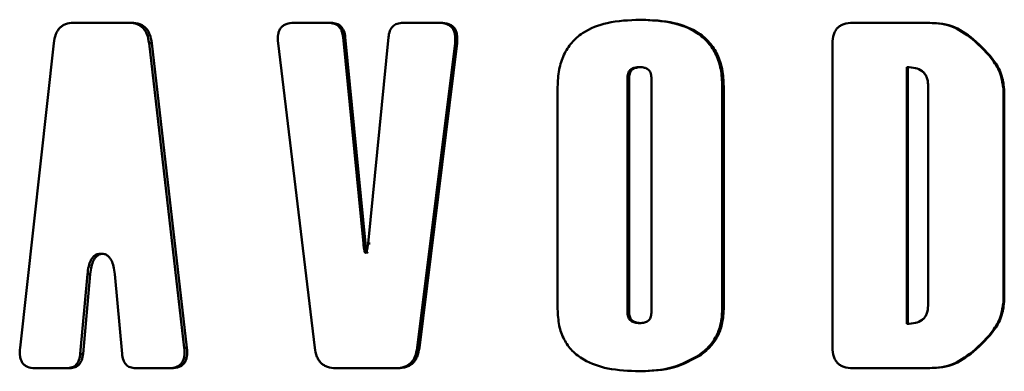
# Paper-space layout 'Лист1' of a CAD drawing. Units: millimetres. Extents: x -5498 to 5611, y -4401 to 4498.
# Drawn here: x -2077 to -2058, y 3570 to 3577 of the extents above; entities that cross this region are included whole.
import ezdxf

# ---------------------------------------------------------------- set-up
doc = ezdxf.new("R2010")
doc.units = ezdxf.units.MM

psp = doc.layouts.new('Лист1')

# ---------------------------------------------------------------- linework, layer by layer
at = {"color": 7, "linetype": 'Continuous', "lineweight": 50}
for p, q in [((-2075.763, 3577.002), (-2076.306, 3577.002)), ((-2075.215, 3577.002), (-2075.763, 3577.002)), ((-2075.162, 3577.002), (-2075.215, 3577.002)), ((-2071.331, 3577.002), (-2072.005, 3577.002)), ((-2071.286, 3577.002), (-2071.331, 3577.002)), ((-2069.188, 3577.002), (-2069.879, 3577.002)), ((-2069.149, 3577.002), (-2069.188, 3577.002)), ((-2065.233, 3577.063), (-2065.264, 3577.063)), ((-2059.698, 3577.002), (-2061.123, 3577.002)), ((-2059.68, 3577.002), (-2059.698, 3577.002)), ((-2070.653, 3572.702), (-2071.049, 3576.72)), ((-2071.005, 3576.72), (-2071.049, 3576.72)), ((-2070.61, 3572.702), (-2071.005, 3576.72)), ((-2070.165, 3576.72), (-2070.563, 3572.702)), ((-2058.772, 3576.684), (-2058.788, 3576.684)), ((-2076.683, 3576.604), (-2077.34, 3570.674)), ((-2074.141, 3570.674), (-2074.828, 3576.604)), ((-2074.775, 3576.604), (-2074.828, 3576.604)), ((-2074.09, 3570.674), (-2074.775, 3576.604)), ((-2072.313, 3576.604), (-2071.601, 3570.674)), ((-2069.604, 3570.674), (-2068.868, 3576.604)), ((-2069.563, 3570.674), (-2068.829, 3576.604)), ((-2068.829, 3576.604), (-2068.868, 3576.604)), ((-2061.515, 3576.6), (-2061.515, 3573.639)), ((-2065.24, 3576.139), (-2065.271, 3576.139)), ((-2060.068, 3576.139), (-2060.068, 3573.639)), ((-2060.049, 3576.139), (-2060.049, 3573.639)), ((-2065.507, 3575.937), (-2065.507, 3571.355)), ((-2065.476, 3575.937), (-2065.507, 3575.937)), ((-2065.476, 3575.937), (-2065.476, 3571.355)), ((-2065.043, 3571.355), (-2065.043, 3575.937)), ((-2066.869, 3575.754), (-2066.869, 3571.426)), ((-2063.634, 3575.764), (-2063.662, 3575.764)), ((-2063.662, 3571.435), (-2063.662, 3575.764)), ((-2063.634, 3571.435), (-2063.634, 3575.764)), ((-2059.652, 3573.639), (-2059.652, 3575.782)), ((-2058.183, 3573.639), (-2058.183, 3575.674)), ((-2058.168, 3575.674), (-2058.183, 3575.674)), ((-2058.168, 3573.639), (-2058.168, 3575.674)), ((-2061.515, 3573.639), (-2061.515, 3570.678)), ((-2060.068, 3573.639), (-2060.068, 3571.139)), ((-2060.049, 3573.639), (-2060.068, 3573.639)), ((-2060.049, 3573.639), (-2060.049, 3571.139)), ((-2059.652, 3571.496), (-2059.652, 3573.639)), ((-2058.168, 3573.639), (-2058.183, 3573.639)), ((-2058.183, 3571.604), (-2058.183, 3573.639)), ((-2058.168, 3571.604), (-2058.168, 3573.639)), ((-2070.61, 3572.702), (-2070.653, 3572.702)), ((-2070.52, 3572.702), (-2070.563, 3572.702)), ((-2075.763, 3572.506), (-2075.767, 3572.506)), ((-2075.759, 3572.506), (-2075.763, 3572.506)), ((-2070.624, 3572.534), (-2070.593, 3572.534)), ((-2070.565, 3572.531), (-2070.608, 3572.531)), ((-2076.168, 3570.558), (-2076.028, 3572.107)), ((-2076.113, 3570.558), (-2075.973, 3572.107)), ((-2075.973, 3572.107), (-2076.028, 3572.107)), ((-2075.497, 3572.107), (-2075.355, 3570.558)), ((-2063.634, 3571.435), (-2063.662, 3571.435)), ((-2058.168, 3571.604), (-2058.183, 3571.604)), ((-2065.476, 3571.355), (-2065.507, 3571.355)), ((-2065.24, 3571.154), (-2065.271, 3571.154)), ((-2074.09, 3570.674), (-2074.141, 3570.674)), ((-2069.563, 3570.674), (-2069.604, 3570.674)), ((-2076.113, 3570.558), (-2076.168, 3570.558)), ((-2064.082, 3570.532), (-2064.11, 3570.532)), ((-2058.772, 3570.595), (-2058.788, 3570.595)), ((-2076.429, 3570.277), (-2077.056, 3570.277)), ((-2076.373, 3570.277), (-2076.429, 3570.277)), ((-2074.441, 3570.277), (-2075.089, 3570.277)), ((-2074.389, 3570.277), (-2074.441, 3570.277)), ((-2070.608, 3570.277), (-2071.193, 3570.277)), ((-2070.02, 3570.277), (-2070.608, 3570.277)), ((-2069.978, 3570.277), (-2070.02, 3570.277)), ((-2059.698, 3570.277), (-2061.123, 3570.277)), ((-2059.68, 3570.277), (-2059.698, 3570.277)), ((-2065.242, 3570.215), (-2065.273, 3570.215))]:
    psp.add_line(p, q, dxfattribs=at)
for points, knots in [([(-2076.306, 3577.002), (-2076.356, 3576.998), (-2076.429, 3576.993), (-2076.516, 3576.949), (-2076.569, 3576.905), (-2076.612, 3576.847), (-2076.66, 3576.75), (-2076.674, 3576.664), (-2076.683, 3576.604)], [0, 0, 0, 0, 0.269519, 0.387729, 0.500377, 0.612942, 0.730986, 1, 1, 1, 1]), ([(-2074.828, 3576.604), (-2074.838, 3576.664), (-2074.852, 3576.75), (-2074.901, 3576.847), (-2074.946, 3576.905), (-2075, 3576.949), (-2075.089, 3576.993), (-2075.163, 3576.998), (-2075.215, 3577.002)], [0, 0, 0, 0, 0.268971, 0.387025, 0.49962, 0.612239, 0.730438, 1, 1, 1, 1]), ([(-2074.775, 3576.604), (-2074.785, 3576.664), (-2074.8, 3576.75), (-2074.849, 3576.848), (-2074.893, 3576.905), (-2074.948, 3576.949), (-2075.036, 3576.993), (-2075.11, 3576.998), (-2075.162, 3577.002)], [0, 0, 0, 0, 0.269681, 0.387949, 0.500685, 0.613099, 0.73106, 1, 1, 1, 1]), ([(-2072.005, 3577.002), (-2072.057, 3576.999), (-2072.131, 3576.994), (-2072.215, 3576.949), (-2072.262, 3576.905), (-2072.295, 3576.846), (-2072.323, 3576.746), (-2072.318, 3576.663), (-2072.313, 3576.604)], [0, 0, 0, 0, 0.279121, 0.394059, 0.500426, 0.606675, 0.721408, 1, 1, 1, 1]), ([(-2071.049, 3576.72), (-2071.055, 3576.763), (-2071.065, 3576.823), (-2071.1, 3576.893), (-2071.132, 3576.933), (-2071.172, 3576.964), (-2071.237, 3576.995), (-2071.293, 3576.999), (-2071.331, 3577.002)], [0, 0, 0, 0, 0.270006, 0.387726, 0.499608, 0.611473, 0.729332, 1, 1, 1, 1]), ([(-2071.005, 3576.72), (-2071.011, 3576.763), (-2071.021, 3576.824), (-2071.056, 3576.893), (-2071.088, 3576.933), (-2071.128, 3576.964), (-2071.193, 3576.995), (-2071.248, 3576.999), (-2071.286, 3577.002)], [0, 0, 0, 0, 0.27115, 0.389236, 0.501405, 0.612898, 0.730359, 1, 1, 1, 1]), ([(-2069.879, 3577.002), (-2069.918, 3576.999), (-2069.974, 3576.995), (-2070.041, 3576.964), (-2070.081, 3576.933), (-2070.114, 3576.893), (-2070.149, 3576.823), (-2070.159, 3576.763), (-2070.165, 3576.72)], [0, 0, 0, 0, 0.270593, 0.388469, 0.500383, 0.612217, 0.729919, 1, 1, 1, 1]), ([(-2068.868, 3576.604), (-2068.864, 3576.663), (-2068.858, 3576.746), (-2068.887, 3576.846), (-2068.921, 3576.905), (-2068.97, 3576.949), (-2069.058, 3576.994), (-2069.134, 3576.999), (-2069.188, 3577.002)], [0, 0, 0, 0, 0.278516, 0.39327, 0.499564, 0.605886, 0.720803, 1, 1, 1, 1]), ([(-2068.829, 3576.604), (-2068.825, 3576.663), (-2068.819, 3576.746), (-2068.848, 3576.847), (-2068.882, 3576.905), (-2068.931, 3576.949), (-2069.019, 3576.994), (-2069.095, 3576.999), (-2069.149, 3577.002)], [0, 0, 0, 0, 0.2792775, 0.3942562, 0.5007061, 0.6068563, 0.7215454, 1, 1, 1, 1]), ([(-2065.264, 3577.063), (-2065.48, 3577.053), (-2065.867, 3577.037), (-2066.327, 3576.863), (-2066.604, 3576.625), (-2066.761, 3576.378), (-2066.855, 3576.081), (-2066.864, 3575.867), (-2066.869, 3575.754)], [0, 0, 0, 0, 0.278273, 0.500265, 0.620345, 0.737674, 0.861562, 1, 1, 1, 1]), ([(-2063.662, 3575.764), (-2063.667, 3575.876), (-2063.677, 3576.087), (-2063.77, 3576.382), (-2063.928, 3576.626), (-2064.206, 3576.863), (-2064.666, 3577.037), (-2065.05, 3577.053), (-2065.264, 3577.063)], [0, 0, 0, 0, 0.138666, 0.262707, 0.379999, 0.499754, 0.721775, 1, 1, 1, 1]), ([(-2063.634, 3575.764), (-2063.639, 3575.875), (-2063.649, 3576.087), (-2063.742, 3576.381), (-2063.899, 3576.625), (-2064.176, 3576.862), (-2064.636, 3577.037), (-2065.02, 3577.053), (-2065.233, 3577.063)], [0, 0, 0, 0, 0.138616, 0.26262, 0.379822, 0.499377, 0.721504, 1, 1, 1, 1]), ([(-2061.123, 3577.002), (-2061.181, 3576.998), (-2061.265, 3576.993), (-2061.362, 3576.948), (-2061.419, 3576.904), (-2061.463, 3576.846), (-2061.507, 3576.746), (-2061.512, 3576.66), (-2061.515, 3576.6)], [0, 0, 0, 0, 0.2739779, 0.3906605, 0.5004179, 0.6100034, 0.7264779, 1, 1, 1, 1]), ([(-2058.788, 3576.684), (-2058.924, 3576.784), (-2059.196, 3576.985), (-2059.53, 3576.996), (-2059.698, 3577.002)], [0, 0, 0, 0, 0.499662, 1, 1, 1, 1]), ([(-2058.772, 3576.684), (-2058.907, 3576.784), (-2059.178, 3576.985), (-2059.512, 3576.996), (-2059.68, 3577.002)], [0, 0, 0, 0, 0.499798, 1, 1, 1, 1]), ([(-2058.183, 3575.674), (-2058.194, 3575.771), (-2058.215, 3575.974), (-2058.411, 3576.339), (-2058.639, 3576.547), (-2058.788, 3576.684)], [0, 0, 0, 0, 0.237674, 0.499839, 1, 1, 1, 1]), ([(-2058.168, 3575.674), (-2058.179, 3575.771), (-2058.2, 3575.974), (-2058.396, 3576.339), (-2058.623, 3576.547), (-2058.772, 3576.684)], [0, 0, 0, 0, 0.23795, 0.500034, 1, 1, 1, 1]), ([(-2065.271, 3576.139), (-2065.303, 3576.137), (-2065.361, 3576.135), (-2065.43, 3576.107), (-2065.469, 3576.07), (-2065.491, 3576.032), (-2065.505, 3575.987), (-2065.506, 3575.954), (-2065.507, 3575.937)], [0, 0, 0, 0, 0.278802, 0.500315, 0.616604, 0.733294, 0.858809, 1, 1, 1, 1]), ([(-2065.24, 3576.139), (-2065.272, 3576.137), (-2065.33, 3576.135), (-2065.398, 3576.107), (-2065.438, 3576.07), (-2065.46, 3576.032), (-2065.473, 3575.987), (-2065.475, 3575.954), (-2065.476, 3575.937)], [0, 0, 0, 0, 0.278542, 0.499919, 0.616214, 0.73298, 0.85863, 1, 1, 1, 1]), ([(-2065.043, 3575.937), (-2065.045, 3575.969), (-2065.049, 3576.016), (-2065.078, 3576.068), (-2065.116, 3576.106), (-2065.182, 3576.135), (-2065.239, 3576.137), (-2065.271, 3576.139)], [0, 0, 0, 0, 0.267528, 0.384267, 0.499202, 0.721362, 1, 1, 1, 1]), ([(-2059.652, 3575.782), (-2059.654, 3575.812), (-2059.656, 3575.868), (-2059.679, 3575.947), (-2059.717, 3576.013), (-2059.785, 3576.08), (-2059.907, 3576.131), (-2060.01, 3576.136), (-2060.068, 3576.139)], [0, 0, 0, 0, 0.142417, 0.267756, 0.384579, 0.499983, 0.722243, 1, 1, 1, 1]), ([(-2070.608, 3572.531), (-2070.609, 3572.53), (-2070.61, 3572.528), (-2070.613, 3572.526), (-2070.614, 3572.526), (-2070.616, 3572.525), (-2070.617, 3572.526), (-2070.619, 3572.526), (-2070.623, 3572.53), (-2070.627, 3572.54), (-2070.644, 3572.596), (-2070.649, 3572.652), (-2070.653, 3572.702)], [0, 0, 0, 0, 0.025731, 0.0360962, 0.0452539, 0.0537629, 0.0623105, 0.0715753, 0.0820981, 0.1422274, 0.2375482, 1, 1, 1, 1]), ([(-2070.565, 3572.531), (-2070.566, 3572.53), (-2070.568, 3572.528), (-2070.57, 3572.526), (-2070.571, 3572.526), (-2070.573, 3572.525), (-2070.574, 3572.526), (-2070.576, 3572.526), (-2070.58, 3572.53), (-2070.584, 3572.54), (-2070.601, 3572.596), (-2070.606, 3572.652), (-2070.61, 3572.702)], [0, 0, 0, 0, 0.025711, 0.036063, 0.045205, 0.053698, 0.062229, 0.071479, 0.081989, 0.142093, 0.237412, 1, 1, 1, 1]), ([(-2070.563, 3572.702), (-2070.567, 3572.652), (-2070.572, 3572.596), (-2070.589, 3572.54), (-2070.594, 3572.53), (-2070.598, 3572.527), (-2070.599, 3572.526), (-2070.601, 3572.525), (-2070.602, 3572.526), (-2070.604, 3572.526), (-2070.606, 3572.528), (-2070.607, 3572.53), (-2070.608, 3572.531)], [0, 0, 0, 0, 0.761449, 0.856882, 0.917315, 0.927946, 0.937328, 0.945991, 0.954602, 0.963835, 0.974249, 1, 1, 1, 1]), ([(-2076.028, 3572.107), (-2076.022, 3572.159), (-2076.01, 3572.251), (-2075.973, 3572.362), (-2075.928, 3572.433), (-2075.882, 3572.476), (-2075.827, 3572.502), (-2075.787, 3572.505), (-2075.767, 3572.506)], [0, 0, 0, 0, 0.276373, 0.499968, 0.628727, 0.749054, 0.869871, 1, 1, 1, 1]), ([(-2075.973, 3572.107), (-2075.967, 3572.159), (-2075.955, 3572.251), (-2075.919, 3572.362), (-2075.874, 3572.433), (-2075.827, 3572.476), (-2075.772, 3572.502), (-2075.733, 3572.505), (-2075.713, 3572.506)], [0, 0, 0, 0, 0.276643, 0.500325, 0.629105, 0.749375, 0.870061, 1, 1, 1, 1]), ([(-2075.759, 3572.506), (-2075.738, 3572.505), (-2075.699, 3572.502), (-2075.644, 3572.476), (-2075.597, 3572.433), (-2075.552, 3572.362), (-2075.514, 3572.251), (-2075.503, 3572.159), (-2075.497, 3572.107)], [0, 0, 0, 0, 0.130135, 0.250949, 0.37127, 0.500025, 0.723518, 1, 1, 1, 1]), ([(-2064.11, 3570.532), (-2064.041, 3570.588), (-2063.906, 3570.696), (-2063.762, 3570.916), (-2063.676, 3571.166), (-2063.666, 3571.343), (-2063.662, 3571.435)], [0, 0, 0, 0, 0.257407, 0.500128, 0.740263, 1, 1, 1, 1]), ([(-2064.082, 3570.532), (-2064.012, 3570.588), (-2063.878, 3570.696), (-2063.735, 3570.916), (-2063.648, 3571.166), (-2063.639, 3571.343), (-2063.634, 3571.435)], [0, 0, 0, 0, 0.257246, 0.499909, 0.740144, 1, 1, 1, 1]), ([(-2060.068, 3571.139), (-2060.01, 3571.142), (-2059.907, 3571.147), (-2059.785, 3571.199), (-2059.717, 3571.265), (-2059.663, 3571.357), (-2059.657, 3571.439), (-2059.652, 3571.496)], [0, 0, 0, 0, 0.278228, 0.5006803, 0.6162251, 0.7330921, 1, 1, 1, 1]), ([(-2058.788, 3570.595), (-2058.639, 3570.731), (-2058.411, 3570.94), (-2058.215, 3571.304), (-2058.194, 3571.507), (-2058.183, 3571.604)], [0, 0, 0, 0, 0.500163, 0.762356, 1, 1, 1, 1]), ([(-2058.772, 3570.595), (-2058.623, 3570.731), (-2058.396, 3570.94), (-2058.2, 3571.304), (-2058.179, 3571.507), (-2058.168, 3571.604)], [0, 0, 0, 0, 0.500075, 0.762261, 1, 1, 1, 1]), ([(-2066.869, 3571.426), (-2066.864, 3571.319), (-2066.854, 3571.115), (-2066.755, 3570.834), (-2066.59, 3570.603), (-2066.306, 3570.389), (-2065.856, 3570.238), (-2065.481, 3570.224), (-2065.273, 3570.215)], [0, 0, 0, 0, 0.135598, 0.257688, 0.375571, 0.499502, 0.721352, 1, 1, 1, 1]), ([(-2065.507, 3571.355), (-2065.506, 3571.338), (-2065.505, 3571.306), (-2065.491, 3571.261), (-2065.469, 3571.223), (-2065.43, 3571.186), (-2065.361, 3571.158), (-2065.303, 3571.155), (-2065.271, 3571.154)], [0, 0, 0, 0, 0.141171, 0.266673, 0.383371, 0.499699, 0.721117, 1, 1, 1, 1]), ([(-2065.476, 3571.355), (-2065.475, 3571.338), (-2065.473, 3571.306), (-2065.46, 3571.261), (-2065.438, 3571.223), (-2065.398, 3571.186), (-2065.33, 3571.158), (-2065.272, 3571.155), (-2065.24, 3571.154)], [0, 0, 0, 0, 0.1413493, 0.2669871, 0.383761, 0.5000949, 0.7213765, 1, 1, 1, 1]), ([(-2065.271, 3571.154), (-2065.239, 3571.155), (-2065.182, 3571.158), (-2065.116, 3571.187), (-2065.078, 3571.225), (-2065.049, 3571.277), (-2065.045, 3571.323), (-2065.043, 3571.355)], [0, 0, 0, 0, 0.278645, 0.500813, 0.615632, 0.732335, 1, 1, 1, 1]), ([(-2077.34, 3570.674), (-2077.344, 3570.616), (-2077.349, 3570.533), (-2077.324, 3570.432), (-2077.293, 3570.374), (-2077.25, 3570.329), (-2077.172, 3570.284), (-2077.104, 3570.28), (-2077.056, 3570.277)], [0, 0, 0, 0, 0.278516, 0.39327, 0.499564, 0.605886, 0.720803, 1, 1, 1, 1]), ([(-2074.441, 3570.277), (-2074.39, 3570.28), (-2074.319, 3570.284), (-2074.236, 3570.329), (-2074.191, 3570.374), (-2074.159, 3570.432), (-2074.131, 3570.533), (-2074.137, 3570.616), (-2074.141, 3570.674)], [0, 0, 0, 0, 0.27918, 0.394106, 0.500429, 0.606668, 0.721385, 1, 1, 1, 1]), ([(-2074.389, 3570.277), (-2074.339, 3570.28), (-2074.267, 3570.284), (-2074.185, 3570.329), (-2074.14, 3570.374), (-2074.108, 3570.432), (-2074.081, 3570.533), (-2074.086, 3570.616), (-2074.09, 3570.674)], [0, 0, 0, 0, 0.279332, 0.394299, 0.500711, 0.606845, 0.721519, 1, 1, 1, 1]), ([(-2071.601, 3570.674), (-2071.59, 3570.615), (-2071.575, 3570.529), (-2071.523, 3570.431), (-2071.477, 3570.374), (-2071.419, 3570.33), (-2071.326, 3570.286), (-2071.247, 3570.28), (-2071.193, 3570.277)], [0, 0, 0, 0, 0.268946, 0.387002, 0.499617, 0.612216, 0.730413, 1, 1, 1, 1]), ([(-2070.02, 3570.277), (-2069.964, 3570.28), (-2069.884, 3570.286), (-2069.789, 3570.33), (-2069.731, 3570.374), (-2069.683, 3570.431), (-2069.63, 3570.529), (-2069.615, 3570.615), (-2069.604, 3570.674)], [0, 0, 0, 0, 0.269511, 0.387721, 0.500376, 0.612935, 0.730978, 1, 1, 1, 1]), ([(-2069.978, 3570.277), (-2069.922, 3570.28), (-2069.843, 3570.286), (-2069.748, 3570.33), (-2069.69, 3570.374), (-2069.642, 3570.431), (-2069.59, 3570.529), (-2069.574, 3570.615), (-2069.563, 3570.674)], [0, 0, 0, 0, 0.269674, 0.387942, 0.500684, 0.613092, 0.731054, 1, 1, 1, 1]), ([(-2061.515, 3570.678), (-2061.512, 3570.618), (-2061.507, 3570.533), (-2061.463, 3570.433), (-2061.419, 3570.375), (-2061.362, 3570.33), (-2061.265, 3570.285), (-2061.181, 3570.28), (-2061.123, 3570.277)], [0, 0, 0, 0, 0.273479, 0.389964, 0.499578, 0.609305, 0.725977, 1, 1, 1, 1]), ([(-2076.429, 3570.277), (-2076.393, 3570.279), (-2076.342, 3570.283), (-2076.282, 3570.314), (-2076.245, 3570.345), (-2076.215, 3570.386), (-2076.183, 3570.455), (-2076.174, 3570.516), (-2076.168, 3570.558)], [0, 0, 0, 0, 0.270642, 0.3885032, 0.5003837, 0.6121935, 0.7298805, 1, 1, 1, 1]), ([(-2076.373, 3570.277), (-2076.338, 3570.279), (-2076.286, 3570.283), (-2076.226, 3570.314), (-2076.189, 3570.346), (-2076.159, 3570.386), (-2076.127, 3570.455), (-2076.119, 3570.516), (-2076.113, 3570.558)], [0, 0, 0, 0, 0.271223, 0.389288, 0.501395, 0.612892, 0.730343, 1, 1, 1, 1]), ([(-2075.355, 3570.558), (-2075.349, 3570.516), (-2075.34, 3570.455), (-2075.307, 3570.386), (-2075.277, 3570.345), (-2075.24, 3570.314), (-2075.178, 3570.283), (-2075.125, 3570.279), (-2075.089, 3570.277)], [0, 0, 0, 0, 0.270045, 0.387749, 0.499608, 0.61144, 0.729283, 1, 1, 1, 1]), ([(-2065.273, 3570.215), (-2065.053, 3570.224), (-2064.643, 3570.241), (-2064.279, 3570.44), (-2064.11, 3570.532)], [0, 0, 0, 0, 0.537847, 1, 1, 1, 1]), ([(-2065.242, 3570.215), (-2065.022, 3570.224), (-2064.613, 3570.241), (-2064.25, 3570.44), (-2064.082, 3570.532)], [0, 0, 0, 0, 0.5377635, 1, 1, 1, 1]), ([(-2059.698, 3570.277), (-2059.53, 3570.282), (-2059.196, 3570.294), (-2058.924, 3570.494), (-2058.788, 3570.595)], [0, 0, 0, 0, 0.500341, 1, 1, 1, 1]), ([(-2059.68, 3570.277), (-2059.512, 3570.282), (-2059.178, 3570.294), (-2058.907, 3570.494), (-2058.772, 3570.595)], [0, 0, 0, 0, 0.500205, 1, 1, 1, 1])]:
    psp.add_open_spline(points, degree=3, knots=knots, dxfattribs=at)

doc.saveas('drawing.dxf')
